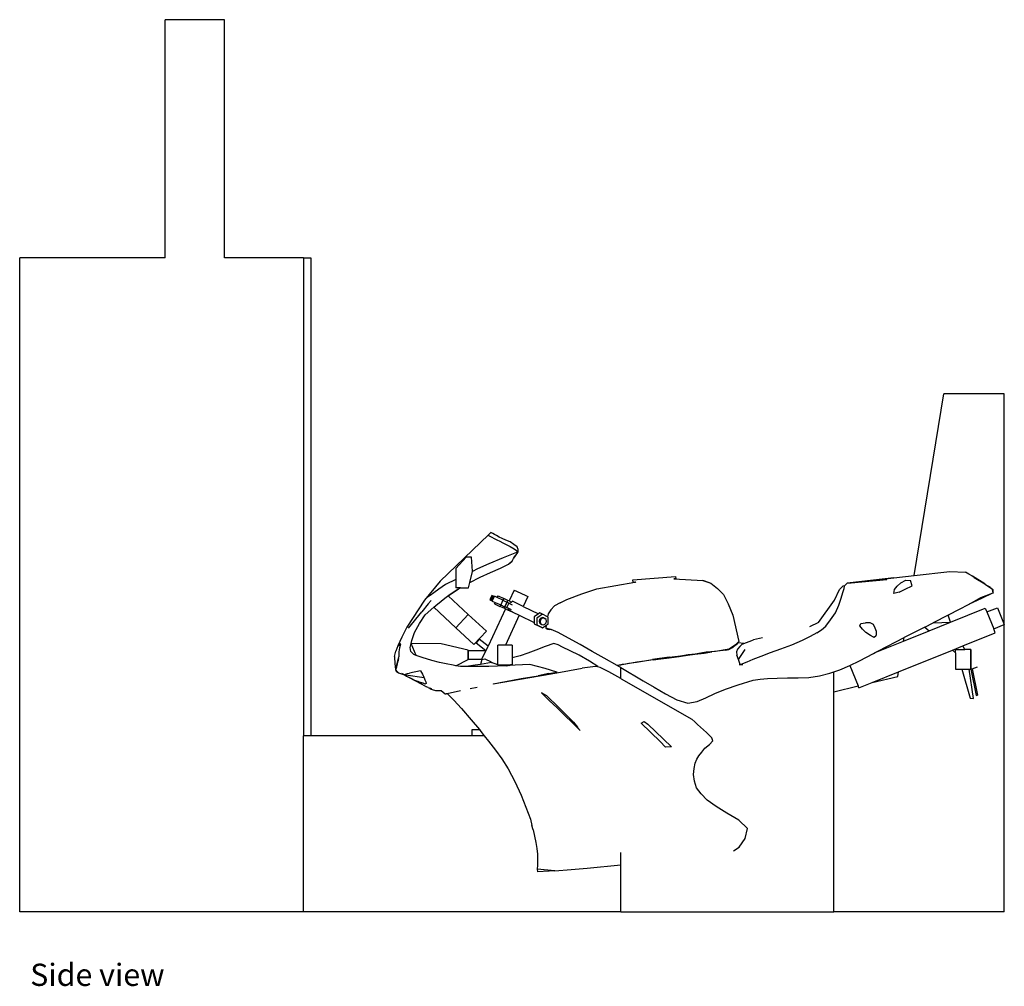
# Model space of a CAD drawing. Units: millimetres. Extents: x 4292 to 11571, y 5529 to 12369.
# Drawn here: x 8628 to 11571, y 5529 to 8419 of the extents above; entities that cross this region are included whole.
import ezdxf

# ---------------------------------------------------------------- set-up
doc = ezdxf.new("R2010")
doc.units = ezdxf.units.MM
doc.layers.add('Edges', color=7, linetype='Continuous')
doc.styles.get("Standard").update_dxf_attribs({"font": 'verdana.ttf'})

# ---------------------------------------------------------------- blocks, each defined once
blk = doc.blocks.new('arcade motorcycle rs')
at = {"layer": 'Edges'}
for p, q in [((-859.3, 1333.7), (-1036.4, 1333.7)), ((-1036.4, 621.6), (-1036.4, 1333.7)), ((-859.3, 621.6), (-859.3, 1333.7)), ((-1471.6, -1333.7), (-1471.6, 621.6)), ((-1036.4, 621.6), (-1471.6, 621.6)), ((-623.6, 621.6), (-859.3, 621.6)), ((-623.6, 621.6), (-601.1, 621.6)), ((-623.6, 621.6), (-623.6, -808)), ((-601.1, 621.6), (-601.1, -808)), ((1202.3, -328.5), (1290.5, 214.4)), ((1471.6, 214.4), (1290.5, 214.4)), ((1471.6, -475.2), (1471.6, 214.4)), ((-70.6, -206.4), (-63.3, -199.6)), ((-61, -200.5), (-63.3, -199.6)), ((-57.7, -202.5), (-61, -200.5)), ((-52.3, -205.5), (-57.7, -202.5)), ((-45.9, -209.2), (-52.3, -205.5)), ((-70.6, -206.4), (-214.5, -345.5)), ((-70.6, -206.4), (-69.8, -209.2)), ((-69.8, -209.2), (-66.4, -211.1)), ((-66.4, -211.1), (-60.6, -213.9)), ((-60.6, -213.9), (-53.6, -217.3)), ((-53.6, -217.3), (-45.3, -221.6)), ((-38.2, -213.6), (-45.9, -209.2)), ((-45.3, -221.6), (-36.7, -226.1)), ((-29.2, -218.2), (-38.2, -213.6)), ((-36.7, -226.1), (-27.7, -230.7)), ((-18, -222.8), (-29.2, -218.2)), ((-27.7, -230.7), (-17.7, -235.7)), ((-5.9, -228.1), (-18, -222.8)), ((6, -235.2), (-5.9, -228.1)), ((15.6, -242.7), (6, -235.2)), ((18.4, -257.4), (-26.6, -275.6)), ((-17.7, -235.7), (-5.5, -242)), ((-5.5, -242), (6.1, -248.3)), ((6.1, -248.3), (13.5, -253.1)), ((12.3, -266.9), (15.6, -262.8)), ((13.5, -253.1), (18.4, -257.4)), ((18.7, -250.1), (15.6, -242.7)), ((15.6, -262.8), (18.4, -257.4)), ((18.4, -257.4), (18.7, -250.1)), ((-167.6, -307.9), (-136.5, -273.4)), ((-120.9, -273.4), (-136.5, -273.4)), ((-118.3, -315.2), (-120.9, -273.4)), ((-69.3, -293.1), (-103.2, -308.6)), ((-26.6, -275.6), (-69.3, -293.1)), ((-10.5, -294.4), (-0.1, -285)), ((-10.2, -294.4), (0.2, -285)), ((0.2, -285), (5, -277.4)), ((4.7, -277.4), (7.9, -272.3)), ((5, -277.4), (8.1, -272.3)), ((7.9, -272.3), (10.6, -268.6)), ((8.1, -272.3), (12.3, -266.9)), ((10.6, -268.6), (12.3, -266.9)), ((-167.6, -307.9), (-167.6, -339.8)), ((-126, -349), (-118.5, -316)), ((-103.2, -308.6), (-118.5, -316)), ((-118.5, -316), (-118.3, -315.2)), ((-95, -333.8), (-63.9, -319.7)), ((-63.9, -319.7), (-34.5, -306.4)), ((-34.5, -306.4), (-10.5, -294.4)), ((-10.5, -294.4), (-10.2, -294.4)), ((1202.3, -328.5), (1308.8, -316)), ((1308.8, -316), (1355.9, -318.5)), ((1365.7, -324.5), (1355.9, -318.5)), ((-214.5, -345.5), (-261.5, -402.1)), ((-168.1, -340), (-198.6, -355.7)), ((-167.6, -339.8), (-168.1, -340)), ((-167.6, -339.8), (-167.6, -365.3)), ((-129.7, -365.3), (-126, -349)), ((-126, -349), (-95, -333.8)), ((253.7, -368.3), (367.1, -348.1)), ((361.3, -341.1), (488.8, -331)), ((362, -348.3), (361.3, -341.1)), ((362, -348.3), (369.2, -347.8)), ((369.2, -347.8), (367.1, -348.1)), ((369.2, -347.8), (370.7, -347.6)), ((484, -338.7), (484.2, -338.7)), ((489.6, -338.3), (484.2, -338.7)), ((484.2, -338.7), (570.2, -343.4)), ((488.8, -331), (489.6, -338.3)), ((570.2, -343.4), (594.7, -351.6)), ((590.7, -350.4), (570.2, -343.4)), ((594.7, -351.6), (614.6, -366.8)), ((994.7, -358.3), (1000.7, -352.1)), ((1002.3, -351.7), (1000.7, -352.1)), ((1141.5, -335.7), (1002.3, -351.7)), ((1002.3, -351.7), (1014.4, -350.5)), ((1014.4, -350.5), (1141.5, -335.7)), ((1014.4, -350.5), (1120.1, -340.3)), ((1141.5, -335.7), (1202.3, -328.5)), ((1151.4, -360.3), (1162.7, -350)), ((1162.7, -350), (1176.9, -342)), ((1176.9, -342), (1191.7, -343.3)), ((1195.9, -359.3), (1191.7, -343.3)), ((1365.7, -324.5), (1365.1, -324.2)), ((1376.9, -330.1), (1365.7, -324.5)), ((1381.5, -334.2), (1376, -330.8)), ((1413.2, -353.6), (1376.9, -330.1)), ((1381.5, -334.2), (1413.2, -353.6)), ((-234.1, -380.2), (-244.9, -388)), ((-219, -368.9), (-234.1, -380.2)), ((-198.6, -355.7), (-219, -368.9)), ((-161.2, -369.4), (-190.5, -388.9)), ((-190.5, -388.8), (-161.2, -369.4)), ((-154.2, -365.3), (-167.6, -365.3)), ((-161.2, -369.4), (-154.2, -365.3)), ((-154.2, -365.3), (-129.7, -365.3)), ((6.6, -372.5), (-8.3, -404.5)), ((6.6, -372.5), (13.1, -375.5)), ((13.1, -375.5), (13.1, -375.5)), ((13.2, -375.6), (13.1, -375.5)), ((13.2, -375.6), (41, -388.5)), ((209.2, -382.8), (253.7, -368.3)), ((614.6, -366.8), (632.4, -385.4)), ((964.5, -401.8), (979, -370)), ((979, -370), (989.5, -359)), ((984.4, -395.7), (989.4, -379)), ((989.4, -379), (992.8, -366.9)), ((989.5, -359), (994.7, -358.3)), ((992.8, -366.9), (994.3, -360.5)), ((994.3, -360.5), (994.7, -358.3)), ((1141.4, -381.9), (1143, -370.4)), ((1157, -378.3), (1141.4, -381.9)), ((1143, -370.4), (1151.4, -360.3)), ((1157, -378.3), (1175.1, -369.7)), ((1175.1, -369.7), (1195.9, -359.3)), ((1401.2, -394.6), (1438, -380.3)), ((1438, -380.3), (1403.5, -397.1)), ((1413.2, -353.6), (1413.6, -353.9)), ((1413.6, -353.9), (1413.6, -353.9)), ((1413.9, -354.1), (1413.6, -353.9)), ((1413.9, -354.1), (1414, -354.2)), ((1414.1, -354.2), (1414, -354.2)), ((1414, -354.2), (1414.1, -354.2)), ((1414.7, -354.5), (1414.1, -354.2)), ((1414.7, -354.5), (1414.1, -354.2)), ((1414.7, -354.5), (1414.8, -354.6)), ((1414.8, -354.6), (1414.8, -354.6)), ((1414.8, -354.6), (1415.2, -354.9)), ((1415.2, -354.9), (1415.3, -354.9)), ((1415.3, -354.9), (1422.2, -359.2)), ((1415.3, -354.9), (1436.4, -369)), ((1422.2, -359.2), (1428, -362.7)), ((1428, -362.7), (1428, -362.7)), ((1428, -362.7), (1428.1, -362.8)), ((1428.1, -362.8), (1428.1, -362.8)), ((1428.1, -362.8), (1436.4, -369)), ((1436.6, -369.9), (1436.4, -369)), ((1438.3, -371.4), (1436.4, -369)), ((1438.3, -371.4), (1436.6, -369.9)), ((1438, -380.3), (1436.6, -369.9)), ((1438, -380.3), (1436.9, -382.6)), ((1438, -380.3), (1438.3, -371.4)), ((-261.5, -402.1), (-314, -483.1)), ((-258.9, -399.4), (-261.5, -402.1)), ((-253.3, -394.4), (-258.9, -399.4)), ((-244.9, -388), (-253.3, -394.4)), ((-250.7, -412.8), (-241.2, -402.9)), ((-227.7, -418.2), (-195.3, -392)), ((-195.3, -392), (-190.5, -388.8)), ((-190.5, -388.9), (-190.5, -388.8)), ((-190.5, -388.9), (-130.5, -444.8)), ((-60.3, -388.4), (-66, -400.7)), ((-66, -400.7), (-62, -402.6)), ((-62, -402.6), (-56.3, -390.3)), ((-58.8, -404.1), (-62, -402.6)), ((-56.3, -390.3), (-60.3, -388.4)), ((-59, -404.6), (-58.8, -404.1)), ((-59, -404.6), (-50.4, -408.6)), ((-53.1, -391.8), (-58.8, -404.1)), ((-53.1, -391.8), (-56.3, -390.3)), ((-53.1, -391.8), (-52.5, -390.6)), ((-43.9, -394.6), (-52.5, -390.6)), ((-52.5, -413.1), (-50.4, -408.6)), ((-50.4, -408.6), (-33.8, -416.3)), ((-43.9, -394.6), (-41.4, -389.1)), ((-27.3, -402.3), (-43.9, -394.6)), ((-41.4, -389.1), (-24.8, -396.9)), ((-26.9, -402.5), (-33.4, -416.5)), ((-24.8, -396.9), (-27.3, -402.3)), ((-27.3, -402.3), (-26.9, -402.5)), ((-26.9, -402.5), (-15.8, -407.7)), ((-12.6, -402.6), (-24.8, -396.9)), ((-15.8, -407.7), (-22.3, -421.7)), ((-14.6, -408.3), (-21.2, -422.2)), ((-15.8, -407.7), (-15.1, -408)), ((-15.5, -424.3), (-9.7, -412)), ((-12.6, -402.6), (-15.1, -408)), ((-15.1, -408), (-14.6, -408.3)), ((-14.6, -408.3), (-10.6, -410.2)), ((-8.3, -404.5), (-12.6, -402.6)), ((-11.1, -411.3), (-11.5, -411.1)), ((-11.1, -411.3), (-10.6, -410.2)), ((-11.1, -411.3), (-9.7, -412)), ((-8.7, -412.4), (-9.7, -412)), ((-1.7, -407.6), (-8.7, -412.4)), ((-8.3, -404.5), (-1.7, -407.6)), ((1.5, -405.4), (-1.7, -407.6)), ((33.9, -420.9), (1.5, -405.4)), ((47.5, -391.6), (33.9, -420.9)), ((41, -388.6), (41, -388.5)), ((41, -388.6), (47.5, -391.6)), ((144.1, -409.9), (127, -419.4)), ((144.1, -409.9), (164.2, -399.9)), ((164.2, -399.9), (209.2, -382.8)), ((632.4, -385.4), (646.5, -412.7)), ((916.3, -468.5), (964.5, -401.8)), ((976.9, -416.9), (984.4, -395.7)), ((1366.8, -413.6), (1401.2, -394.6)), ((1403.5, -397.1), (1366.8, -413.6)), ((-309.4, -486.1), (-269.9, -436.6)), ((-250.7, -412.8), (-269.9, -436.6)), ((-259.4, -445.8), (-233.5, -423.3)), ((-233.5, -423.3), (-227.7, -418.2)), ((-167.7, -484.7), (-233.5, -423.3)), ((-19.5, -428.5), (-71.4, -539.3)), ((-52.5, -413.1), (-35.9, -420.8)), ((-33.8, -416.3), (-35.9, -420.8)), ((-23.7, -426.5), (-35.9, -420.8)), ((-33.4, -416.5), (-33.8, -416.3)), ((-33.4, -416.5), (-22.3, -421.7)), ((-21.6, -422), (-23.7, -426.5)), ((-19.5, -428.5), (-23.7, -426.5)), ((-21.6, -422), (-22.3, -421.7)), ((-21.2, -422.2), (-21.6, -422)), ((-17.1, -424.1), (-21.2, -422.2)), ((-12.7, -431.7), (-19.5, -428.5)), ((-17.2, -423.5), (-16.9, -423.7)), ((-17.1, -424.1), (-16.9, -423.7)), ((-15.5, -424.3), (-16.9, -423.7)), ((-15.5, -424.3), (-11.6, -426.1)), ((-11.6, -429.4), (-12.7, -431.7)), ((1.2, -438.2), (-12.7, -431.7)), ((-11.6, -426.1), (-11.6, -429.4)), ((-1.9, -430.7), (-11.6, -426.1)), ((-11.6, -429.4), (-11.6, -430.5)), ((-11.6, -430.5), (1.5, -437.4)), ((1.4, -417.2), (-8.7, -412.4)), ((1.5, -437.4), (1.2, -438.2)), ((1.2, -438.2), (1.9, -438.5)), ((1.5, -437.4), (2.2, -437.8)), ((1.9, -438.5), (2.2, -437.8)), ((2.2, -437.8), (21.7, -447.2)), ((33.9, -420.9), (79.2, -442.8)), ((83.1, -440.1), (79.2, -442.8)), ((90.9, -443.8), (83.1, -440.1)), ((116, -430.6), (108.1, -443.3)), ((116, -430.6), (127, -419.4)), ((646.5, -412.7), (659.7, -447.3)), ((952.4, -461.4), (966.6, -439.7)), ((966.6, -439.7), (976.9, -416.9)), ((1306.7, -445.1), (1335.5, -430.2)), ((1310.9, -467.6), (1414.8, -425.6)), ((1335.5, -430.2), (1366.8, -413.6)), ((1414.8, -425.6), (1419.6, -437.4)), ((1419.6, -437.4), (1451.2, -424.7)), ((1419.6, -437.4), (1440, -488)), ((1451.2, -424.7), (1471.6, -475.2)), ((-276.3, -472.2), (-259.4, -445.8)), ((-167.7, -484.7), (-130.5, -444.8)), ((-76.6, -495.1), (-130.5, -444.8)), ((21.7, -447.2), (-19.6, -536.2)), ((21.7, -447.2), (66.2, -468.6)), ((79.2, -442.8), (66.2, -451.8)), ((66.2, -451.8), (66.2, -468.6)), ((66.2, -468.6), (66.2, -472.4)), ((90.9, -443.8), (74.1, -455.5)), ((74.1, -455.5), (74.1, -476.1)), ((82.7, -460.1), (81.4, -465.2)), ((81.4, -465.2), (82.7, -470.1)), ((86.2, -456.1), (82.7, -460.1)), ((82.7, -470.1), (86.2, -473.5)), ((85.3, -461.3), (84, -466.5)), ((84, -466.5), (85.3, -471.4)), ((88.8, -457.4), (85.3, -461.3)), ((90.9, -454.4), (86.2, -456.1)), ((93.5, -455.6), (88.8, -457.4)), ((106.6, -452.2), (90.9, -443.8)), ((95.6, -455.3), (90.9, -454.4)), ((98.2, -456.6), (93.5, -455.6)), ((95.6, -455.3), (98.2, -456.6)), ((101.7, -460), (98.2, -456.6)), ((98.2, -474), (101.7, -470)), ((103, -464.9), (101.7, -460)), ((101.7, -470), (103, -464.9)), ((108.1, -443.3), (106.6, -452.2)), ((107.7, -452.8), (106.6, -452.2)), ((107.7, -473.4), (107.7, -452.8)), ((659.7, -447.3), (678.5, -525.3)), ((916.3, -468.5), (889.7, -481.4)), ((937.7, -479.4), (952.4, -461.4)), ((1043.1, -471.6), (1056.3, -469.7)), ((1070.7, -469.5), (1056.3, -469.7)), ((1080.4, -475.2), (1070.7, -469.5)), ((1234, -482.4), (1259.5, -469.4)), ((1247.1, -493.4), (1310.9, -467.6)), ((1303.8, -446.6), (1259.5, -469.4)), ((1259.5, -469.4), (1310.8, -467.4)), ((1303.8, -446.6), (1306.7, -445.1)), ((1310.8, -467.4), (1303.8, -446.6)), ((1310.9, -467.6), (1310.8, -467.4)), ((-314, -483.1), (-329.5, -512.4)), ((-299.6, -523), (-291, -498.3)), ((-291, -498.3), (-276.3, -472.2)), ((-113.8, -535), (-167.7, -484.7)), ((-113.8, -535), (-76.6, -495.1)), ((66.2, -472.4), (83.1, -481.3)), ((74.1, -476.1), (90.9, -485.1)), ((90.9, -485.1), (83.1, -481.3)), ((85.3, -471.4), (88.8, -474.8)), ((86.2, -473.5), (88.8, -474.8)), ((88.8, -474.8), (93.5, -475.8)), ((90.9, -485.1), (102.3, -477.1)), ((93.5, -475.8), (98.2, -474)), ((102.3, -477.1), (100.9, -485.5)), ((100.9, -485.5), (102.1, -487.1)), ((100.9, -485.5), (103.8, -485.6)), ((102.1, -487.1), (106, -488.8)), ((102.3, -477.1), (107.7, -473.4)), ((103.8, -485.6), (114.3, -489)), ((106, -488.8), (112.6, -489.8)), ((117, -490.1), (112.6, -489.8)), ((114.3, -489), (117, -490.1)), ((137.8, -498.8), (117, -490.1)), ((168.8, -516.2), (137.8, -498.8)), ((911, -500.1), (891, -510.7)), ((911, -500.1), (924.9, -491.1)), ((924.9, -491.1), (937.7, -479.4)), ((1039.4, -478.9), (1043.1, -471.6)), ((1047.3, -488.9), (1039.4, -478.9)), ((1057.4, -498.7), (1047.3, -488.9)), ((1071.4, -507.5), (1057.4, -498.7)), ((1085.6, -485.6), (1080.4, -475.2)), ((1089.2, -496.1), (1085.6, -485.6)), ((1089.9, -504.4), (1089.2, -496.1)), ((1170.5, -524.3), (1247.1, -493.4)), ((1234, -482.4), (1172.2, -514.2)), ((1234, -482.4), (1247.1, -493.4)), ((1347.9, -539), (1444.8, -499.8)), ((1440, -488), (1471.6, -475.2)), ((1444.8, -499.8), (1440, -488)), ((1471.6, -1333.7), (1471.6, -475.2)), ((-329.5, -512.4), (-341.2, -538.5)), ((-301.4, -531.4), (-299.6, -523)), ((-98.1, -519.1), (-107.4, -529.4)), ((-107.4, -529.4), (-77.9, -552.2)), ((-71.4, -539.3), (-98.1, -519.1)), ((203.9, -534.4), (168.8, -516.2)), ((670.9, -532.8), (678.5, -525.3)), ((672.7, -532.5), (677.2, -528.8)), ((677.2, -528.8), (692.3, -531)), ((688.3, -534.1), (721.7, -520.7)), ((748.7, -514.6), (721.7, -520.7)), ((867.2, -522.9), (835.7, -537)), ((891, -510.7), (867.2, -522.9)), ((1080.4, -512.8), (1071.4, -507.5)), ((1080.4, -512.8), (1087.6, -509.5)), ((1081.2, -513.3), (1080.4, -512.8)), ((1087.1, -510.6), (1081.2, -513.3)), ((1085.7, -558.6), (1170.5, -524.3)), ((1087.6, -509.5), (1087.1, -510.6)), ((1087.6, -509.5), (1089.9, -504.4)), ((1095.9, -553.3), (1172.2, -514.2)), ((1170.5, -524.3), (1172.2, -514.2)), ((-351.6, -570.8), (-347.6, -554.6)), ((-341.2, -538.5), (-347.6, -554.6)), ((-339.6, -537.3), (-341.2, -538.5)), ((-341.2, -538.5), (-339.3, -537.4)), ((-341.2, -538.5), (-340.4, -537.9)), ((-340.4, -537.9), (-339.6, -537.3)), ((-333.1, -532.1), (-339.6, -537.3)), ((-339.6, -537.3), (-339.1, -536.9)), ((-339.1, -536.9), (-339.3, -537.4)), ((-339.3, -537.4), (-338.9, -537.2)), ((-339.1, -536.9), (-338.7, -536.7)), ((-338.9, -537.2), (-333.5, -533.8)), ((-338.7, -536.7), (-337.8, -536)), ((-338, -556.8), (-338.5, -564.7)), ((-335.9, -545.1), (-338, -556.8)), ((-337.8, -536), (-336.7, -535.1)), ((-336.7, -535.1), (-335.5, -534.1)), ((-333.5, -533.8), (-335.9, -545.1)), ((-335.5, -534.1), (-334.3, -533.1)), ((-334.3, -533.1), (-333.1, -532.1)), ((-333.5, -533.8), (-333.1, -532.1)), ((-304.1, -543.9), (-301.5, -531.7)), ((-302.6, -555.7), (-304.1, -543.9)), ((-293.3, -564.6), (-302.6, -555.7)), ((-301.5, -531.7), (-301.4, -531.4)), ((-286.3, -567.1), (-301.5, -531.7)), ((-211.6, -532.4), (-301.4, -531.4)), ((-130.6, -551.3), (-211.6, -532.4)), ((-130.6, -580), (-130.6, -551.3)), ((-130.5, -552.2), (-130.5, -579)), ((-130.5, -552.2), (-77.9, -552.2)), ((-90, -579), (-71.4, -539.3)), ((-42.3, -595), (-42.3, -536.2)), ((-19.6, -536.2), (-42.3, -536.2)), ((0.2, -536.2), (-19.6, -536.2)), ((0.2, -536.2), (0.2, -574.7)), ((70.8, -551.6), (47.7, -560.5)), ((98.8, -540.7), (70.8, -551.6)), ((125.2, -531.9), (98.8, -540.7)), ((138.4, -535.4), (125.2, -531.9)), ((151.1, -542.2), (138.4, -535.4)), ((174.4, -553.7), (151.1, -542.2)), ((200.9, -567), (174.4, -553.7)), ((240, -555.2), (203.9, -534.4)), ((275.5, -575.3), (240, -555.2)), ((547.8, -562.1), (580, -556.8)), ((574.1, -560.1), (597.2, -557)), ((580, -556.8), (608.8, -554.4)), ((638.8, -552), (597.2, -557)), ((608.8, -554.4), (648.8, -547.3)), ((638.8, -552), (648.6, -549.7)), ((648.6, -549.7), (657.2, -544.6)), ((648.8, -547.3), (670.9, -532.8)), ((657.2, -544.6), (666.6, -538.1)), ((666.6, -538.1), (672.7, -532.5)), ((674.5, -548.4), (671.1, -557)), ((671.1, -557), (672.4, -566.3)), ((681, -540.5), (674.5, -548.4)), ((677.4, -579.3), (697.4, -549.2)), ((688.3, -534.1), (681, -540.5)), ((692.3, -531), (688.3, -534.1)), ((802.8, -549.1), (771.9, -560)), ((835.7, -537), (802.8, -549.1)), ((1080.9, -561.1), (1085.7, -558.6)), ((1085.7, -558.6), (1095.9, -553.3)), ((1155.5, -616.7), (1316.6, -551.6)), ((1316.6, -551.6), (1347.9, -539)), ((1316.6, -551.6), (1325.9, -559.4)), ((1325.9, -549.8), (1353.5, -549.8)), ((1325.9, -559.4), (1325.9, -549.8)), ((1353.5, -549.8), (1347.9, -539)), ((1371.7, -549.8), (1353.5, -549.8)), ((1371.7, -608.7), (1371.7, -549.8)), ((1372.1, -549.8), (1371.7, -549.8)), ((1372.1, -549.8), (1372.1, -608.6)), ((-351.6, -570.8), (-351.6, -575.3)), ((-351.6, -575.3), (-349.7, -602.8)), ((-346.9, -608.7), (-341.9, -587.5)), ((-341.9, -587.5), (-346.2, -606)), ((-341.9, -587.5), (-339.5, -576.7)), ((-340.7, -582.1), (-341.9, -587.5)), ((-339.5, -576.7), (-340.7, -582.1)), ((-339.5, -576.7), (-338.7, -571.1)), ((-338.5, -564.7), (-338.7, -571.1)), ((-286.3, -567.1), (-293.3, -564.6)), ((-268, -573.7), (-286.3, -567.1)), ((-239.4, -582.2), (-268, -573.7)), ((-216.5, -588), (-239.4, -582.2)), ((-196.3, -592.5), (-216.5, -588)), ((-168.1, -598.1), (-130.6, -580)), ((-130.5, -579), (-90, -579)), ((-90.1, -579.1), (-94.4, -594.2)), ((-90.1, -579.1), (-81.1, -577.5)), ((-90, -579), (-90.1, -579.1)), ((-61.7, -588.4), (-83.5, -592.7)), ((-81.1, -577.5), (-62.1, -586.4)), ((-62.1, -588.2), (-61.7, -588.4)), ((-42.3, -595), (-61.7, -588.4)), ((24.6, -568.7), (0.2, -574.7)), ((0.2, -574.7), (0.2, -595)), ((47.7, -560.5), (24.6, -568.7)), ((231.6, -584.2), (200.9, -567)), ((256.9, -600.5), (231.6, -584.2)), ((314.4, -597.1), (275.5, -575.3)), ((372.6, -588.1), (349.5, -591.8)), ((351.2, -590), (373.6, -586.6)), ((396.1, -584.7), (372.6, -588.1)), ((373.6, -586.6), (396.4, -583.3)), ((422.4, -581), (396.1, -584.7)), ((396.4, -583.3), (420.5, -579.9)), ((470.2, -572.2), (420.5, -579.9)), ((422.4, -581), (445.3, -577.2)), ((445.3, -577.2), (469.9, -574.4)), ((469.9, -574.4), (500.2, -570.2)), ((470.2, -572.2), (503.6, -568.2)), ((500.2, -570.2), (524.8, -566.2)), ((503.6, -568.2), (526.6, -564.7)), ((524.8, -566.2), (546.8, -563.8)), ((526.6, -564.7), (547.8, -562.1)), ((546.8, -563.8), (574.1, -560.1)), ((677.4, -579.3), (672.4, -566.3)), ((682, -594.1), (677.4, -579.3)), ((701.6, -587.9), (683.6, -594.1)), ((720.1, -579.9), (701.6, -587.9)), ((743.8, -570.2), (720.1, -579.9)), ((771.9, -560), (743.8, -570.2)), ((1010.1, -597.4), (1038.9, -583.2)), ((1038.9, -583.2), (1080.9, -561.1)), ((1325.9, -559.4), (1325.9, -608.7)), ((-349.7, -602.8), (-347.9, -608.9)), ((-347.9, -608.9), (-347.5, -612.2)), ((-347.9, -608.9), (-347.5, -610.2)), ((-347.5, -610.2), (-347.4, -610.4)), ((-347.5, -612.2), (-345.3, -615.6)), ((-347.5, -612.2), (-343.7, -615.7)), ((-347.4, -610.4), (-346.9, -608.7)), ((-347.4, -610.4), (-347.4, -610.4)), ((-347.4, -610.4), (-347.4, -610.4)), ((-343.7, -615.7), (-347.4, -610.4)), ((-346.2, -606), (-346.9, -608.7)), ((-345.3, -615.6), (-339.4, -619.2)), ((-343.7, -615.7), (-339.4, -619.2)), ((-273.6, -613.1), (-306.2, -620.3)), ((-273.6, -613.1), (-267.9, -623.1)), ((-176.1, -596.7), (-196.3, -592.5)), ((-168.1, -598.1), (-176.1, -596.7)), ((-153.6, -600.7), (-168.1, -598.1)), ((-140.8, -600.6), (-153.6, -600.7)), ((-136.9, -600), (-140.8, -600.6)), ((-95.5, -600.3), (-140.8, -600.6)), ((-110.3, -596.4), (-136.9, -600)), ((-94.4, -594.2), (-110.3, -596.4)), ((-68.8, -600), (-95.5, -600.3)), ((-83.5, -592.7), (-94.4, -594.2)), ((-42.9, -599.6), (-68.8, -600)), ((-18.8, -598.1), (-42.9, -599.6)), ((-42.3, -595), (-4, -595)), ((-15.9, -598), (-18.8, -598.1)), ((-15.9, -598), (-4, -595)), ((-7.2, -597.5), (-15.9, -598)), ((-7.2, -597.5), (-3.9, -595)), ((9.3, -596.6), (-7.2, -597.5)), ((-3.9, -595), (-4, -595)), ((0.2, -595), (-3.9, -595)), ((53.8, -594.7), (9.3, -596.6)), ((99, -606.5), (53.8, -594.7)), ((134.1, -617.1), (99, -606.5)), ((109.7, -621.8), (133.9, -617.1)), ((133.6, -619.3), (209.9, -605.9)), ((133.9, -617.1), (134.1, -617.1)), ((134.6, -617), (134.1, -617.1)), ((249.2, -600.5), (209.9, -605.9)), ((256, -601.9), (249.2, -600.5)), ((256, -601.9), (256.9, -600.5)), ((263.7, -603.6), (256, -601.9)), ((289.5, -616.7), (263.7, -603.6)), ((325.4, -636.8), (289.5, -616.7)), ((314.4, -597.1), (325.4, -595)), ((325.4, -595.4), (314.4, -597.1)), ((321.5, -601.4), (314.4, -597.1)), ((325.4, -603.7), (321.5, -601.4)), ((334.1, -594.1), (325.4, -595.4)), ((325.4, -595), (329.8, -594.1)), ((325.4, -595.4), (325.4, -595)), ((325.4, -636.8), (325.4, -603.7)), ((325.4, -603.7), (391.8, -643)), ((329.8, -594.1), (351.2, -590)), ((334.1, -594.1), (329.8, -594.1)), ((349.5, -591.8), (334.1, -594.1)), ((679.4, -594.1), (682, -594.1)), ((682, -594.1), (683.6, -594.1)), ((683.6, -594.1), (690.5, -594.1)), ((949.9, -620.3), (962.1, -616.2)), ((962.1, -616.2), (979.9, -610.1)), ((962.1, -675.8), (962.1, -616.2)), ((979.9, -610.1), (1009.5, -597.7)), ((1009.5, -597.7), (1010.1, -597.4)), ((1010.1, -597.4), (1034.8, -658.5)), ((1076.7, -648.5), (1155.5, -616.7)), ((1153.3, -630.3), (1155.5, -616.7)), ((1325.9, -608.7), (1344.9, -608.7)), ((1344.9, -608.7), (1369.2, -695.6)), ((1344.9, -608.7), (1366.6, -608.7)), ((1379.6, -695.7), (1366.6, -608.7)), ((1366.6, -608.7), (1371.7, -608.7)), ((1371.8, -608.7), (1371.7, -608.7)), ((1371.8, -608.7), (1387.8, -687.4)), ((1372.1, -608.7), (1371.8, -608.7)), ((1372.1, -608.6), (1375.3, -607.4)), ((1372.1, -608.7), (1372.1, -608.6)), ((1375.3, -607.4), (1391.6, -601.9)), ((1375.3, -607.4), (1391.5, -686.6)), ((-339.4, -619.2), (-321.7, -625.1)), ((-321.7, -625.1), (-328.9, -621.8)), ((-321.7, -625.1), (-321.2, -625.3)), ((-321.2, -625.3), (-320.6, -624.8)), ((-321.2, -625.3), (-315.3, -629.5)), ((-317.8, -625.8), (-321.2, -625.3)), ((-320.6, -624.8), (-317.8, -625.8)), ((-320.6, -624.8), (-320.5, -624.8)), ((-320.5, -624.8), (-318.4, -623.3)), ((-320.5, -624.8), (-317.3, -625.9)), ((-318.4, -623.3), (-312.6, -621.7)), ((-317.3, -625.9), (-317.8, -625.8)), ((-262.5, -634.6), (-317.3, -625.9)), ((-315.3, -629.5), (-307.4, -633.6)), ((-312.6, -621.7), (-306.2, -620.3)), ((-299.2, -637.6), (-307.4, -633.6)), ((-307.4, -633.6), (-292.3, -641.3)), ((-290.3, -642.1), (-299.2, -637.6)), ((-292.3, -641.3), (-269.7, -653)), ((-281.9, -645.2), (-290.3, -642.1)), ((-273.6, -648.6), (-281.9, -645.2)), ((-269.7, -653), (-281.9, -645.2)), ((-267.9, -623.1), (-263.4, -632.6)), ((-263.4, -632.6), (-262.5, -634.6)), ((-262.5, -634.6), (-260.1, -640.2)), ((-260.1, -640.2), (-257.1, -646.2)), ((-257.1, -646.2), (-256.3, -651.6)), ((-55.8, -652.7), (133.6, -619.3)), ((-55.8, -652.7), (27.7, -636.7)), ((27.7, -636.7), (78.2, -627.9)), ((109.7, -621.8), (78.2, -627.9)), ((94.8, -625.9), (123.4, -620.6)), ((109.7, -621.8), (110.7, -622.1)), ((110.7, -622.1), (123.4, -620.6)), ((123.4, -620.6), (133.6, -619.3)), ((123.4, -620.6), (127.3, -619.8)), ((326.8, -637.7), (325.4, -636.8)), ((326.8, -637.7), (537.4, -758.2)), ((391.8, -643), (425.3, -662.7)), ((676.3, -655.2), (721.3, -641.6)), ((721.3, -641.6), (742.2, -638.8)), ((742.2, -638.8), (764.2, -636.5)), ((764.2, -636.5), (792.6, -634.9)), ((792.6, -634.9), (824, -634.1)), ((824, -634.1), (855.6, -634.1)), ((855.6, -634.1), (887.1, -632.9)), ((887.1, -632.9), (918.8, -628)), ((918.8, -628), (949.9, -620.3)), ((1076.7, -648.5), (1153.3, -630.3)), ((-265.8, -650.7), (-273.6, -648.6)), ((-269.7, -653), (-262.5, -657.6)), ((-259.2, -653.3), (-265.8, -650.7)), ((-262.5, -657.6), (-255.2, -661.3)), ((-256.3, -651.6), (-259.2, -653.3)), ((-250.9, -662.8), (-255.2, -661.3)), ((-250.9, -662.8), (-244.2, -666.3)), ((-250.9, -662.8), (-240.7, -666.5)), ((-244.2, -666.3), (-241.4, -667.9)), ((-241.4, -667.9), (-238.4, -669.1)), ((-238.4, -669.1), (-229.1, -672.7)), ((-229.1, -672.7), (-212, -672)), ((-212, -672), (-200, -682.4)), ((-193.5, -681), (-154.4, -672.2)), ((-124.7, -666.3), (-104, -662.3)), ((-103.9, -662.3), (-104, -662.3)), ((-55.8, -652.7), (-56.1, -652.8)), ((425.3, -662.7), (458.8, -682.1)), ((606.8, -680.9), (638.1, -668.3)), ((638.1, -668.3), (676.3, -655.2)), ((962.1, -675.8), (1034.8, -658.5)), ((962.1, -1333.7), (962.1, -675.8)), ((1037.2, -664.5), (1034.8, -658.5)), ((1037.2, -664.5), (1076.7, -648.5)), ((-200, -682.4), (-199.8, -682.4)), ((-199.8, -682.4), (-196.5, -681.7)), ((-196.5, -681.7), (-196.2, -681.6)), ((-196.2, -681.6), (-193.5, -681)), ((-193.5, -681), (-174.3, -701.2)), ((-174.3, -701.2), (-150.8, -725.6)), ((111.3, -701.7), (88.3, -678.9)), ((104.5, -688.1), (88.3, -678.9)), ((104.5, -688.1), (139, -721.6)), ((134.9, -724.3), (111.3, -701.7)), ((458.8, -682.1), (493, -699.7)), ((493, -699.7), (525.5, -710)), ((525.5, -710), (553.5, -705.4)), ((553.5, -705.4), (579.5, -693.7)), ((579.5, -693.7), (606.8, -680.9)), ((1369.2, -695.6), (1379.6, -695.7)), ((1387.8, -687.4), (1391.5, -686.6)), ((-150.8, -725.6), (-121.6, -759.8)), ((153.1, -741.9), (134.9, -724.3)), ((183.8, -766.6), (139, -721.6)), ((-121.6, -759.8), (-97.6, -789.3)), ((153.1, -741.9), (184.7, -772.8)), ((385.8, -770), (395.6, -764.7)), ((395.6, -764.7), (406.2, -773)), ((546.1, -766.3), (537.4, -758.2)), ((-119, -789.3), (-97.6, -789.3)), ((-119, -808), (-119, -789.3)), ((-97.6, -789.3), (-93, -795)), ((183.8, -766.6), (191.9, -777.1)), ((190.8, -778.6), (184.7, -772.8)), ((190.8, -778.6), (191.9, -777.1)), ((195.3, -783), (190.8, -778.6)), ((191.9, -777.1), (195.9, -782.3)), ((195.3, -783), (195.9, -782.3)), ((204.3, -791.7), (195.3, -783)), ((195.9, -782.3), (196.1, -782.6)), ((196.1, -782.6), (204.3, -791.7)), ((385.8, -770), (442.5, -825.2)), ((406.2, -773), (453.2, -817.7)), ((554.8, -774.3), (546.1, -766.3)), ((563.6, -782.2), (554.8, -774.3)), ((581.2, -797.7), (563.6, -782.2)), ((-623.6, -1333.7), (-623.6, -808)), ((-601.1, -808), (-623.6, -808)), ((-119, -808), (-601.1, -808)), ((-82.7, -808), (-119, -808)), ((-93, -795), (-82.7, -808)), ((-82.7, -808), (-70.1, -823.9)), ((-70.1, -823.9), (-49.7, -850.2)), ((476.7, -840.5), (453.2, -817.7)), ((589.9, -805.5), (581.2, -797.7)), ((597.5, -813.5), (589.9, -805.5)), ((590.5, -833.2), (600.2, -822.3)), ((600.2, -822.3), (597.5, -813.5)), ((-49.7, -850.2), (-30.6, -876.6)), ((442.5, -825.2), (458.8, -841.9)), ((476.7, -840.5), (458.8, -841.9)), ((567.1, -856.2), (576.1, -845)), ((576.1, -845), (590.5, -833.2)), ((-30.6, -876.6), (-11.4, -906.1)), ((547.9, -889.1), (552.8, -877.4)), ((552.8, -877.4), (558.9, -867.1)), ((558.9, -867.1), (567.1, -856.2)), ((-11.4, -906.1), (8.7, -944)), ((542.7, -923.8), (544.4, -905.3)), ((544.4, -905.3), (547.9, -889.1)), ((545.2, -943.5), (542.7, -923.8)), ((8.7, -944), (27.7, -984.8)), ((551.6, -963.1), (545.2, -943.5)), ((565.1, -981.6), (551.6, -963.1)), ((27.7, -984.8), (55.2, -1057.3)), ((583.9, -999.9), (565.1, -981.6)), ((610.8, -1019.2), (583.9, -999.9)), ((642.6, -1039.2), (610.8, -1019.2)), ((55.2, -1057.3), (59.5, -1075.9)), ((678.5, -1060.4), (642.6, -1039.2)), ((63, -1088.6), (59.5, -1075.9)), ((63, -1088.6), (67.3, -1108.1)), ((704.2, -1084.4), (678.5, -1060.4)), ((697.3, -1114.4), (704.2, -1084.4)), ((67.3, -1108.1), (71.2, -1127)), ((679.2, -1140.9), (697.3, -1114.4)), ((71.2, -1127), (74.1, -1144.3)), ((74.1, -1144.3), (76.2, -1161.2)), ((661.9, -1151.8), (679.2, -1140.9)), ((76.2, -1161.2), (76.7, -1178.5)), ((325.4, -1193.4), (325.4, -1156.9)), ((76.1, -1194.6), (74.9, -1206.2)), ((128.1, -1211.4), (74.9, -1206.2)), ((74.9, -1206.2), (76, -1214.3)), ((76.7, -1178.5), (76.1, -1194.6)), ((177.3, -1207.4), (224.9, -1203)), ((224.9, -1203), (325.4, -1193.4)), ((325.4, -1333.7), (325.4, -1193.4)), ((128.1, -1211.4), (76, -1214.3)), ((128.1, -1211.4), (177.3, -1207.4)), ((-623.6, -1333.7), (-1471.6, -1333.7)), ((325.4, -1333.7), (-623.6, -1333.7)), ((325.4, -1333.7), (962.1, -1333.7)), ((1471.6, -1333.7), (962.1, -1333.7))]:
    blk.add_line(p, q, dxfattribs=at)

msp = doc.modelspace()

# ---------------------------------------------------------------- block references
msp.add_blockref('arcade motorcycle rs', (10099.4, 7085.4))

# ---------------------------------------------------------------- texts
msp.add_text('Side view', height=66.57).set_placement((8659.2, 5529.8))

doc.saveas('drawing.dxf')
